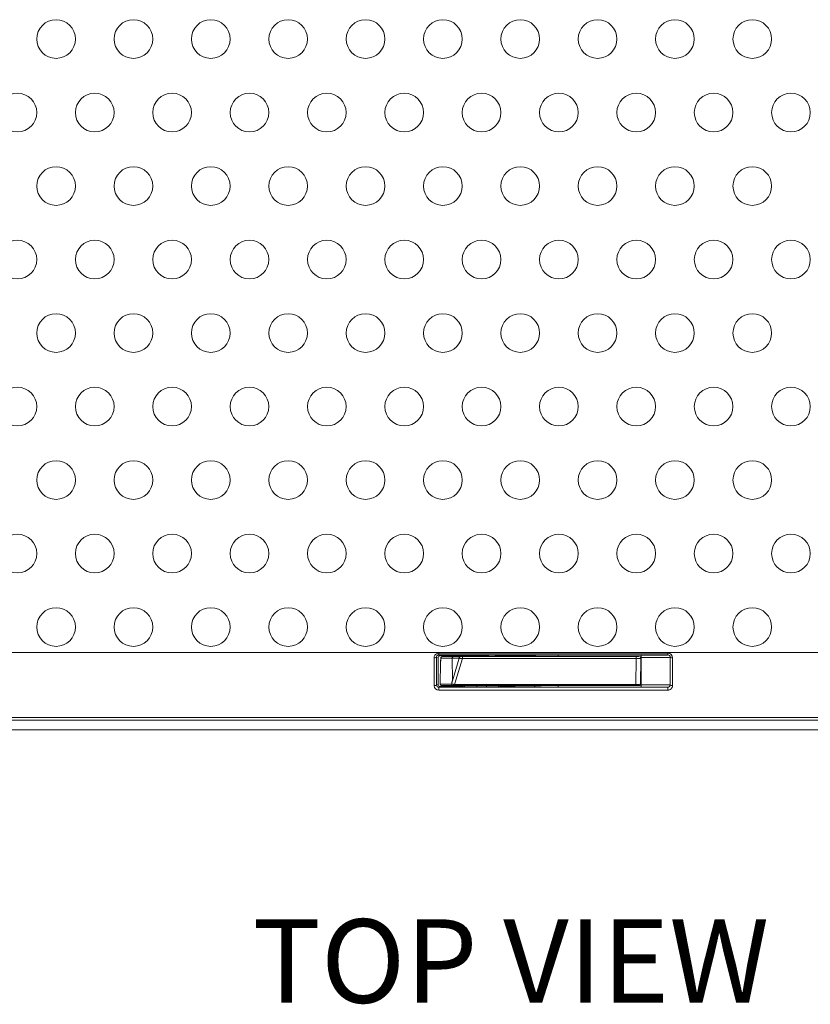
# Model space of a CAD drawing. Units: inches. Extents: x -20 to 112, y -143 to -41.
# Drawn here: x 15 to 25, y -85 to -72 of the extents above; entities that cross this region are included whole.
import ezdxf
from ezdxf.enums import TextEntityAlignment as Align

# ---------------------------------------------------------------- set-up
doc = ezdxf.new("R2010")
doc.units = ezdxf.units.IN
doc.header["$MEASUREMENT"] = 0
doc.layers.add('TEXT', color=3, linetype='Continuous', lineweight=9)
doc.styles.get("Standard").update_dxf_attribs({"font": 'arial.ttf'})

msp = doc.modelspace()

# ---------------------------------------------------------------- linework, layer by layer
at = {"color": 7, "linetype": 'Continuous', "lineweight": 15, "ltscale": 5}
for p, q in [((7.486, -80.007), (34.986, -80.007)), ((23.645, -80.015), (20.683, -80.015)), ((20.683, -80.037), (23.645, -80.037)), ((20.703, -80.047), (20.683, -80.037)), ((21.001, -80.047), (20.703, -80.047)), ((20.816, -80.059), (20.816, -80.047)), ((21.029, -80.044), (21.001, -80.047)), ((21.001, -80.047), (21.003, -80.047)), ((21.003, -80.047), (21.031, -80.044)), ((21.173, -80.043), (21.173, -80.059)), ((21.298, -80.059), (21.298, -80.043)), ((21.44, -80.044), (21.469, -80.047)), ((21.471, -80.047), (21.443, -80.044)), ((21.471, -80.047), (21.469, -80.047)), ((21.597, -80.047), (21.471, -80.047)), ((23.298, -80.041), (22.225, -80.041)), ((23.645, -80.037), (23.643, -80.038)), ((20.623, -80.075), (20.625, -80.434)), ((20.655, -80.426), (20.653, -80.067)), ((20.653, -80.067), (20.673, -80.077)), ((20.673, -80.077), (20.673, -80.417)), ((20.708, -80.078), (20.707, -80.126)), ((20.857, -80.08), (20.709, -80.08)), ((20.728, -80.059), (20.87, -80.059)), ((20.946, -80.08), (20.857, -80.08)), ((20.859, -80.371), (20.857, -80.08)), ((20.859, -80.371), (20.946, -80.08)), ((20.87, -80.059), (20.959, -80.059)), ((20.989, -80.085), (20.888, -80.42)), ((20.989, -80.059), (23.235, -80.059)), ((23.235, -80.085), (20.989, -80.085)), ((23.232, -80.42), (23.235, -80.085)), ((23.295, -80.08), (23.292, -80.415)), ((23.295, -80.08), (23.293, -80.081)), ((23.298, -80.071), (23.298, -80.423)), ((23.673, -80.068), (23.675, -80.067)), ((23.673, -80.068), (23.673, -80.426)), ((23.675, -80.067), (23.674, -80.426)), ((23.704, -80.434), (23.705, -80.075)), ((20.673, -80.417), (20.655, -80.426)), ((20.701, -80.415), (20.848, -80.415)), ((20.888, -80.42), (23.232, -80.42)), ((23.29, -80.416), (23.292, -80.415)), ((23.674, -80.426), (23.673, -80.426)), ((20.685, -80.456), (20.703, -80.447)), ((23.643, -80.456), (20.685, -80.456)), ((20.685, -80.494), (23.643, -80.494)), ((20.703, -80.447), (21.001, -80.447)), ((20.862, -80.434), (20.721, -80.434)), ((20.816, -80.447), (20.816, -80.434)), ((23.232, -80.434), (20.888, -80.434)), ((21.001, -80.447), (21.029, -80.45)), ((21.003, -80.447), (21.001, -80.447)), ((21.031, -80.45), (21.003, -80.447)), ((21.173, -80.434), (21.173, -80.451)), ((21.298, -80.451), (21.298, -80.434)), ((21.469, -80.447), (21.44, -80.45)), ((21.443, -80.45), (21.471, -80.447)), ((21.469, -80.447), (21.471, -80.447)), ((21.471, -80.447), (21.597, -80.447)), ((22.225, -80.453), (23.298, -80.453)), ((23.272, -80.434), (23.28, -80.433)), ((23.643, -80.456), (23.643, -80.456)), ((7.486, -80.847), (34.986, -80.847)), ((7.486, -80.881), (34.986, -80.881)), ((7.486, -80.882), (34.986, -80.882)), ((34.986, -81.007), (7.486, -81.007))]:
    msp.add_line(p, q, dxfattribs=at)
at = {"color": 8, "linetype": 'Continuous', "lineweight": 15, "ltscale": 5}
for p, q in [((21.016, -80.046), (21.016, -80.059)), ((21.456, -80.059), (21.456, -80.046)), ((23.292, -80.071), (23.298, -80.071)), ((23.298, -80.423), (23.289, -80.423)), ((21.016, -80.434), (21.016, -80.448)), ((21.456, -80.448), (21.456, -80.434))]:
    msp.add_line(p, q, dxfattribs=at)
at = {"color": 7, "linetype": 'Continuous', "lineweight": 15, "ltscale": 5, "flags": 128}
msp.add_lwpolyline([(20.857, -80.08), (20.857, -80.076), (20.858, -80.072), (20.859, -80.068), (20.861, -80.065), (20.863, -80.063), (20.865, -80.061), (20.868, -80.06), (20.87, -80.059)], dxfattribs=at)
at = {"color": 7, "linetype": 'Continuous', "lineweight": 15, "ltscale": 5}
for centre in [(15.736, -72.077), (16.736, -72.077), (17.736, -72.077), (18.736, -72.077), (19.736, -72.077), (20.736, -72.077), (21.736, -72.077), (22.736, -72.077), (23.736, -72.077), (24.736, -72.077), (15.236, -73.027), (16.236, -73.027), (17.236, -73.027), (18.236, -73.027), (19.236, -73.027), (20.236, -73.027), (21.236, -73.027), (22.236, -73.027), (23.236, -73.027), (24.236, -73.027), (25.236, -73.027), (15.736, -73.977), (16.736, -73.977), (17.736, -73.977), (18.736, -73.977), (19.736, -73.977), (20.736, -73.977), (21.736, -73.977), (22.736, -73.977), (23.736, -73.977), (24.736, -73.977), (15.236, -74.927), (16.236, -74.927), (17.236, -74.927), (18.236, -74.927), (19.236, -74.927), (20.236, -74.927), (21.236, -74.927), (22.236, -74.927), (23.236, -74.927), (24.236, -74.927), (25.236, -74.927), (15.736, -75.877), (16.736, -75.877), (17.736, -75.877), (18.736, -75.877), (19.736, -75.877), (20.736, -75.877), (21.736, -75.877), (22.736, -75.877), (23.736, -75.877), (24.736, -75.877), (15.236, -76.827), (16.236, -76.827), (17.236, -76.827), (18.236, -76.827), (19.236, -76.827), (20.236, -76.827), (21.236, -76.827), (22.236, -76.827), (23.236, -76.827), (24.236, -76.827), (25.236, -76.827), (15.736, -77.777), (16.736, -77.777), (17.736, -77.777), (18.736, -77.777), (19.736, -77.777), (20.736, -77.777), (21.736, -77.777), (22.736, -77.777), (23.736, -77.777), (24.736, -77.777), (15.236, -78.727), (16.236, -78.727), (17.236, -78.727), (18.236, -78.727), (19.236, -78.727), (20.236, -78.727), (21.236, -78.727), (22.236, -78.727), (23.236, -78.727), (24.236, -78.727), (25.236, -78.727), (15.736, -79.677), (16.736, -79.677), (17.736, -79.677), (18.736, -79.677), (19.736, -79.677), (20.736, -79.677), (21.736, -79.677), (22.736, -79.677), (23.736, -79.677), (24.736, -79.677)]:
    msp.add_circle(centre, 0.25, dxfattribs=at)
for centre, radius, start, end in [((21.001, -80.027), 0.02, 270, 275.6963), ((21.471, -80.027), 0.02, 264.3037, 270), ((20.728, -80.079), 0.02, 90, 178.0494), ((20.728, -80.079), 0.0197, 90.8391, 181.2943), ((20.721, -80.414), 0.02, 179.3631, 270), ((20.721, -80.415), 0.0199, 180.3315, 269.8364), ((20.867, -80.372), 0.0466, 247.0263, 249.5316), ((20.866, -80.417), 0.0177, 171.7477, 257.4578), ((21.001, -80.467), 0.02, 84.3037, 90), ((21.471, -80.467), 0.02, 90, 95.6963)]:
    msp.add_arc(centre, radius, start, end, dxfattribs=at)
for centre in [(21.173, -80.041), (21.173, -80.453)]:
    msp.add_ellipse(centre, major_axis=(0.0625, 0), ratio=0.008727, dxfattribs=at)
for centre, major_axis, ratio, start_param, end_param in [((21.236, -80.044), (0.207, 0), 0.008727, 0.087266, 1.087939), ((23.645, -80.075), (0.0325, 0.0507), 0.994692, 5.280902, 6.851546), ((20.685, -80.434), (0.0517, -0.0307), 0.994873, 3.679878, 5.250522), ((21.236, -80.45), (0.208, 0), 0.008727, 5.195246, 6.195919)]:
    msp.add_ellipse(centre, major_axis=major_axis, ratio=ratio, start_param=start_param, end_param=end_param, dxfattribs=at)
for points, knots in [([(20.683, -80.015), (20.679, -80.015), (20.675, -80.015), (20.665, -80.017), (20.659, -80.019), (20.645, -80.027), (20.637, -80.034), (20.626, -80.052), (20.623, -80.064), (20.623, -80.075)], [-0.062846, -0.062846, -0.062846, -0.062846, 0.133484, 0.133484, 0.447613, 0.447613, 0.950219, 0.950219, 1.507798, 1.507798, 1.507798, 1.507798]), ([(20.653, -80.067), (20.653, -80.061), (20.654, -80.056), (20.66, -80.047), (20.664, -80.043), (20.671, -80.039), (20.674, -80.038), (20.679, -80.037), (20.681, -80.037), (20.683, -80.037)], [-0.062846, -0.062846, -0.062846, -0.062846, 0.494733, 0.494733, 0.997339, 0.997339, 1.311467, 1.311467, 1.507798, 1.507798, 1.507798, 1.507798]), ([(20.703, -80.047), (20.7, -80.047), (20.698, -80.047), (20.691, -80.049), (20.688, -80.051), (20.679, -80.057), (20.676, -80.063), (20.673, -80.072), (20.673, -80.074), (20.673, -80.077)], [-0.463587, -0.463587, -0.463587, -0.463587, -0.209816, -0.209816, 0.196217, 0.196217, 0.84587, 0.84587, 1.107103, 1.107103, 1.107103, 1.107103]), ([(20.683, -80.015), (20.683, -80.021), (20.683, -80.027), (20.683, -80.035), (20.683, -80.037), (20.683, -80.037)], [0, 0, 0, 0, 0.5, 0.5, 1, 1, 1, 1]), ([(21.332, -80.043), (21.331, -80.043), (21.329, -80.043), (21.325, -80.043), (21.323, -80.043), (21.317, -80.043), (21.314, -80.043), (21.308, -80.043), (21.304, -80.043), (21.296, -80.043), (21.292, -80.043), (21.282, -80.043), (21.277, -80.043), (21.266, -80.043), (21.26, -80.043), (21.251, -80.043), (21.247, -80.043), (21.243, -80.043), (21.241, -80.043), (21.238, -80.043), (21.237, -80.043), (21.236, -80.043), (21.235, -80.043), (21.234, -80.043), (21.234, -80.043), (21.234, -80.043), (21.234, -80.043), (21.234, -80.043), (21.234, -80.043), (21.234, -80.043), (21.234, -80.043), (21.23, -80.043), (21.226, -80.043), (21.217, -80.043), (21.213, -80.043), (21.2, -80.043), (21.192, -80.043), (21.175, -80.043), (21.167, -80.043), (21.156, -80.043), (21.152, -80.043), (21.146, -80.043), (21.143, -80.043), (21.14, -80.043), (21.138, -80.043), (21.137, -80.043), (21.137, -80.043), (21.137, -80.043), (21.136, -80.043), (21.136, -80.043), (21.136, -80.043), (21.136, -80.043), (21.136, -80.043), (21.136, -80.043), (21.136, -80.043), (21.135, -80.043), (21.132, -80.043), (21.127, -80.043), (21.124, -80.043), (21.117, -80.043), (21.113, -80.043), (21.107, -80.043), (21.104, -80.043), (21.101, -80.043), (21.1, -80.043), (21.098, -80.043), (21.097, -80.043), (21.096, -80.043), (21.096, -80.043), (21.095, -80.043), (21.095, -80.043), (21.095, -80.043), (21.095, -80.043), (21.095, -80.043), (21.095, -80.043), (21.095, -80.043), (21.095, -80.043), (21.089, -80.043), (21.083, -80.043), (21.075, -80.043), (21.071, -80.043), (21.066, -80.043), (21.064, -80.043), (21.063, -80.043), (21.063, -80.043), (21.062, -80.043), (21.062, -80.043), (21.062, -80.043), (21.062, -80.043), (21.062, -80.043), (21.062, -80.043), (21.062, -80.043), (21.062, -80.043), (21.062, -80.043), (21.062, -80.043), (21.062, -80.043), (21.061, -80.043), (21.06, -80.043), (21.058, -80.043), (21.056, -80.043), (21.053, -80.043), (21.052, -80.044), (21.05, -80.044), (21.049, -80.044), (21.046, -80.044), (21.045, -80.044), (21.043, -80.044), (21.042, -80.044), (21.041, -80.044), (21.041, -80.044), (21.041, -80.044), (21.04, -80.044), (21.04, -80.044), (21.04, -80.044), (21.04, -80.044), (21.04, -80.044), (21.04, -80.044), (21.04, -80.044), (21.04, -80.044), (21.04, -80.044), (21.04, -80.044), (21.039, -80.044), (21.038, -80.044), (21.035, -80.044), (21.034, -80.044), (21.032, -80.044), (21.032, -80.044), (21.03, -80.044), (21.03, -80.044), (21.029, -80.044)], [0, 0, 0, 0, 0.03125, 0.03125, 0.0625, 0.0625, 0.09375, 0.09375, 0.125, 0.125, 0.15625, 0.15625, 0.1875, 0.1875, 0.21875, 0.21875, 0.234375, 0.234375, 0.242188, 0.242188, 0.246094, 0.248047, 0.249023, 0.249512, 0.249756, 0.249878, 0.249939, 0.249969, 0.249985, 0.249985, 0.25, 0.25, 0.28125, 0.28125, 0.3125, 0.3125, 0.375, 0.375, 0.4375, 0.4375, 0.46875, 0.46875, 0.484375, 0.492188, 0.496094, 0.498047, 0.499023, 0.499512, 0.499756, 0.499878, 0.499939, 0.499969, 0.499985, 0.499985, 0.5, 0.5, 0.53125, 0.53125, 0.5625, 0.5625, 0.59375, 0.59375, 0.609375, 0.609375, 0.617188, 0.617188, 0.621094, 0.623047, 0.624023, 0.624512, 0.624756, 0.624878, 0.624939, 0.624969, 0.624985, 0.624985, 0.625, 0.625, 0.6875, 0.6875, 0.71875, 0.734375, 0.742188, 0.746094, 0.748047, 0.749023, 0.749512, 0.749756, 0.749878, 0.749939, 0.749969, 0.749985, 0.749985, 0.75, 0.75, 0.765625, 0.765625, 0.78125, 0.78125, 0.8125, 0.8125, 0.828125, 0.828125, 0.84375, 0.84375, 0.859375, 0.859375, 0.867188, 0.867188, 0.871094, 0.871094, 0.873047, 0.874023, 0.874512, 0.874756, 0.874878, 0.874939, 0.874969, 0.874985, 0.874985, 0.875, 0.875, 0.90625, 0.90625, 0.9375, 0.9375, 0.96875, 0.96875, 1, 1, 1, 1]), ([(21.597, -80.047), (21.598, -80.047), (21.6, -80.047), (21.603, -80.047), (21.606, -80.047), (21.61, -80.047), (21.614, -80.047), (21.62, -80.047), (21.628, -80.047), (21.639, -80.046), (21.647, -80.046), (21.651, -80.046)], [0, 0, 0, 0, 0.083644, 0.166929, 0.250034, 0.333138, 0.416423, 0.500067, 0.666751, 0.832913, 1, 1, 1, 1]), ([(21.625, -80.059), (21.624, -80.058), (21.62, -80.053), (21.61, -80.048), (21.601, -80.047), (21.597, -80.047)], [0, 0, 0, 0, 0.1724927, 0.5887162, 1, 1, 1, 1]), ([(21.598, -80.046), (21.602, -80.046), (21.611, -80.048), (21.62, -80.053), (21.624, -80.058), (21.625, -80.059)], [0, 0, 0, 0, 0.400578, 0.837565, 1, 1, 1, 1]), ([(21.651, -80.046), (21.655, -80.046), (21.662, -80.046), (21.673, -80.046), (21.683, -80.046), (21.697, -80.046), (21.714, -80.046), (21.74, -80.046), (21.77, -80.045), (21.804, -80.045), (21.834, -80.045), (21.856, -80.044), (21.873, -80.044), (21.884, -80.044), (21.894, -80.043), (21.9, -80.043), (21.903, -80.043)], [0, 0, 0, 0, 0.031258, 0.062507, 0.093755, 0.125013, 0.187469, 0.250022, 0.375011, 0.5, 0.624989, 0.749979, 0.812436, 0.874989, 0.937446, 1, 1, 1, 1]), ([(21.666, -80.059), (21.665, -80.057), (21.663, -80.052), (21.658, -80.048), (21.654, -80.047), (21.651, -80.046)], [0, 0, 0, 0, 0.274214, 0.637019, 1, 1, 1, 1]), ([(21.903, -80.043), (21.904, -80.043), (21.907, -80.043), (21.911, -80.043), (21.916, -80.043), (21.921, -80.043), (21.927, -80.043), (21.932, -80.043), (21.939, -80.043), (21.945, -80.042), (21.96, -80.042), (21.986, -80.042), (22.026, -80.042), (22.072, -80.042), (22.111, -80.041), (22.142, -80.041), (22.162, -80.041), (22.183, -80.041), (22.204, -80.041), (22.218, -80.041), (22.225, -80.041)], [0, 0, 0, 0, 0.027949, 0.05578, 0.083528, 0.111225, 0.138906, 0.166603, 0.19435, 0.222182, 0.25013, 0.375025, 0.500018, 0.624912, 0.749903, 0.800087, 0.849993, 0.899817, 0.949754, 1, 1, 1, 1]), ([(21.903, -80.043), (21.907, -80.044), (21.916, -80.045), (21.924, -80.052), (21.927, -80.058), (21.928, -80.059)], [0, 0, 0, 0, 0.405263, 0.809594, 1, 1, 1, 1]), ([(23.643, -80.038), (23.643, -80.038), (23.642, -80.038), (23.642, -80.038), (23.641, -80.039), (23.639, -80.039), (23.637, -80.039), (23.635, -80.039), (23.633, -80.039), (23.63, -80.039), (23.627, -80.039), (23.623, -80.039), (23.619, -80.039), (23.612, -80.039), (23.601, -80.04), (23.583, -80.04), (23.563, -80.04), (23.532, -80.04), (23.497, -80.041), (23.459, -80.041), (23.427, -80.041), (23.395, -80.041), (23.368, -80.041), (23.347, -80.041), (23.324, -80.041), (23.307, -80.041), (23.298, -80.041)], [0, 0, 0, 0, 0.020847, 0.041693, 0.062538, 0.083383, 0.104226, 0.125068, 0.14591, 0.16675, 0.187589, 0.208427, 0.229265, 0.250102, 0.312428, 0.37511, 0.437613, 0.500115, 0.624973, 0.688451, 0.749977, 0.82447, 0.874974, 0.904606, 0.946285, 1, 1, 1, 1]), ([(23.298, -80.041), (23.298, -80.041), (23.298, -80.048), (23.298, -80.063), (23.298, -80.071)], [0, 0, 0, 0, 0.4993373, 0.9993373, 0.9993373, 0.9993373, 0.9993373]), ([(23.643, -80.038), (23.651, -80.038), (23.658, -80.041), (23.67, -80.053), (23.673, -80.06), (23.673, -80.068)], [0, 0, 0, 0, 0.5, 0.5, 1, 1, 1, 1]), ([(23.645, -80.037), (23.645, -80.037), (23.645, -80.035), (23.645, -80.027), (23.645, -80.021), (23.645, -80.015)], [0, 0, 0, 0, 0.5, 0.5, 1, 1, 1, 1]), ([(23.645, -80.037), (23.653, -80.037), (23.661, -80.04), (23.672, -80.051), (23.675, -80.059), (23.675, -80.067)], [0, 0, 0, 0, 0.5, 0.5, 1, 1, 1, 1]), ([(20.653, -80.067), (20.653, -80.069), (20.65, -80.071), (20.638, -80.074), (20.631, -80.075), (20.623, -80.075)], [0, 0, 0, 0, 0.5, 0.5, 1, 1, 1, 1]), ([(20.709, -80.08), (20.707, -80.117), (20.705, -80.18), (20.703, -80.267), (20.702, -80.341), (20.701, -80.39), (20.701, -80.415)], [0, 0, 0, 0, 0.338129, 0.558094, 0.778778, 1, 1, 1, 1]), ([(20.946, -80.08), (20.946, -80.074), (20.948, -80.069), (20.953, -80.062), (20.956, -80.059), (20.959, -80.059)], [0, 0, 0, 0, 0.5, 0.5, 1, 1, 1, 1]), ([(20.989, -80.085), (20.988, -80.085), (20.985, -80.084), (20.98, -80.084), (20.976, -80.084), (20.971, -80.083), (20.966, -80.082), (20.96, -80.082), (20.953, -80.081), (20.949, -80.08), (20.946, -80.08)], [0, 0, 0, 0, 0.091605, 0.187176, 0.286728, 0.390271, 0.497816, 0.632216, 0.799617, 1, 1, 1, 1]), ([(20.959, -80.059), (20.961, -80.059), (20.963, -80.059), (20.966, -80.059), (20.97, -80.059), (20.973, -80.059), (20.977, -80.059), (20.981, -80.059), (20.985, -80.059), (20.988, -80.059), (20.989, -80.059)], [0, 0, 0, 0, 0.127238, 0.253128, 0.378661, 0.504833, 0.62915, 0.754038, 0.876811, 1, 1, 1, 1]), ([(23.235, -80.059), (23.236, -80.059), (23.239, -80.059), (23.243, -80.059), (23.247, -80.059), (23.251, -80.059), (23.257, -80.059), (23.263, -80.059), (23.268, -80.059), (23.272, -80.059), (23.274, -80.059), (23.275, -80.059), (23.275, -80.059)], [0, 0, 0, 0, 0.06173, 0.1229, 0.184144, 0.246099, 0.369421, 0.494225, 0.619261, 0.745822, 0.872376, 1, 1, 1, 1]), ([(23.294, -80.081), (23.294, -80.079), (23.294, -80.074), (23.292, -80.068), (23.288, -80.064), (23.284, -80.062), (23.282, -80.061)], [0, 0, 0, 0, 0.258063, 0.511661, 0.758866, 1, 1, 1, 1]), ([(23.298, -80.071), (23.359, -80.071), (23.42, -80.071), (23.532, -80.071), (23.582, -80.07), (23.639, -80.069), (23.654, -80.069), (23.669, -80.069), (23.672, -80.068), (23.673, -80.068)], [-1.553343, -1.553343, -1.553343, -1.553343, -1.063711, -1.063711, -0.535985, -0.535985, -0.206157, -0.206157, -0.000014, -0.000014, -0.000014, -0.000014]), ([(23.675, -80.067), (23.675, -80.069), (23.682, -80.073), (23.697, -80.075), (23.705, -80.075), (23.705, -80.075), (23.705, -80.075), (23.705, -80.075)], [-0.000895, -0.000895, -0.000895, -0.000895, 0.499091, 0.999091, 0.999091, 0.999091, 0.999986, 0.999986, 0.999986, 0.999986]), ([(20.655, -80.426), (20.655, -80.428), (20.648, -80.432), (20.632, -80.434), (20.625, -80.434), (20.625, -80.434), (20.625, -80.434), (20.625, -80.434)], [-0.0012, -0.0012, -0.0012, -0.0012, 0.498781, 0.998781, 0.998781, 0.998781, 0.999981, 0.999981, 0.999981, 0.999981]), ([(20.685, -80.456), (20.677, -80.456), (20.669, -80.453), (20.658, -80.442), (20.655, -80.434), (20.655, -80.426)], [0, 0, 0, 0, 0.5, 0.5, 1, 1, 1, 1]), ([(20.673, -80.417), (20.673, -80.419), (20.673, -80.422), (20.675, -80.428), (20.677, -80.432), (20.683, -80.44), (20.689, -80.444), (20.698, -80.447), (20.7, -80.447), (20.703, -80.447)], [-1.10715, -1.10715, -1.10715, -1.10715, -0.852899, -0.852899, -0.446098, -0.446098, 0.204784, 0.204784, 0.463541, 0.463541, 0.463541, 0.463541]), ([(20.848, -80.415), (20.85, -80.41), (20.851, -80.402), (20.854, -80.39), (20.856, -80.381), (20.858, -80.374), (20.859, -80.371)], [0, 0, 0, 0, 0.339999, 0.55999, 0.779997, 1, 1, 1, 1]), ([(20.859, -80.371), (20.858, -80.376), (20.856, -80.384), (20.854, -80.396), (20.852, -80.406), (20.851, -80.412), (20.85, -80.415)], [0, 0, 0, 0, 0.340009, 0.560008, 0.78002, 1, 1, 1, 1]), ([(20.85, -80.415), (20.852, -80.416), (20.854, -80.416), (20.859, -80.417), (20.865, -80.417), (20.871, -80.418), (20.877, -80.419), (20.883, -80.419), (20.886, -80.42), (20.888, -80.42)], [0, 0, 0, 0, 0.113181, 0.213525, 0.426363, 0.574588, 0.714096, 0.859993, 1, 1, 1, 1]), ([(20.862, -80.434), (20.862, -80.434), (20.861, -80.434), (20.86, -80.434), (20.859, -80.434), (20.857, -80.433), (20.856, -80.431), (20.854, -80.429), (20.852, -80.425), (20.851, -80.42), (20.85, -80.417), (20.85, -80.415)], [0, 0, 0, 0, 0.0788483, 0.1468734, 0.2040249, 0.2503628, 0.384985, 0.5004451, 0.6875913, 0.8497553, 1, 1, 1, 1]), ([(23.232, -80.434), (23.232, -80.434), (23.232, -80.433), (23.232, -80.428), (23.232, -80.424), (23.232, -80.42)], [0, 0, 0, 0, 0.5, 0.5, 1, 1, 1, 1]), ([(23.28, -80.433), (23.281, -80.432), (23.285, -80.43), (23.288, -80.426), (23.291, -80.421), (23.291, -80.417), (23.291, -80.416)], [0, 0, 0, 0, 0.250811, 0.501217, 0.751521, 1, 1, 1, 1]), ([(23.673, -80.426), (23.672, -80.425), (23.669, -80.425), (23.655, -80.425), (23.642, -80.425), (23.614, -80.424), (23.602, -80.424), (23.579, -80.424), (23.57, -80.424), (23.541, -80.423), (23.519, -80.423), (23.459, -80.423), (23.418, -80.423), (23.35, -80.423), (23.324, -80.423), (23.298, -80.423)], [0.000001, 0.000001, 0.000001, 0.000001, 0.215234, 0.215234, 0.494171, 0.494171, 0.668506, 0.668506, 0.777465, 0.777465, 0.995384, 0.995384, 1.344055, 1.344055, 1.553342, 1.553342, 1.553342, 1.553342]), ([(23.298, -80.423), (23.298, -80.431), (23.298, -80.446), (23.298, -80.453), (23.298, -80.453)], [0, 0, 0, 0, 0.5, 0.999877, 0.999877, 0.999877, 0.999877]), ([(23.674, -80.426), (23.673, -80.429), (23.673, -80.431), (23.671, -80.438), (23.669, -80.442), (23.662, -80.451), (23.655, -80.454), (23.647, -80.456), (23.645, -80.456), (23.643, -80.456)], [0.067302, 0.067302, 0.067302, 0.067302, 0.337677, 0.337677, 0.770275, 0.770275, 1.462434, 1.462434, 1.638023, 1.638023, 1.638023, 1.638023]), ([(23.643, -80.456), (23.651, -80.456), (23.666, -80.449), (23.673, -80.434), (23.673, -80.426)], [0, 0, 0, 0, 0.4998749, 0.9998749, 0.9998749, 0.9998749, 0.9998749]), ([(23.674, -80.426), (23.674, -80.428), (23.677, -80.43), (23.688, -80.433), (23.696, -80.434), (23.704, -80.434)], [0, 0, 0, 0, 0.5, 0.5, 1, 1, 1, 1]), ([(20.685, -80.456), (20.685, -80.456), (20.685, -80.457), (20.685, -80.461), (20.685, -80.464), (20.685, -80.471), (20.685, -80.476), (20.685, -80.485), (20.685, -80.489), (20.685, -80.494)], [0, 0, 0, 0, 0.25, 0.25, 0.5, 0.5, 0.75, 0.75, 1, 1, 1, 1]), ([(20.888, -80.434), (20.887, -80.434), (20.885, -80.434), (20.881, -80.434), (20.878, -80.434), (20.875, -80.434), (20.871, -80.434), (20.868, -80.434), (20.865, -80.434), (20.863, -80.434), (20.862, -80.434)], [0, 0, 0, 0, 0.123154, 0.246231, 0.370035, 0.495355, 0.620093, 0.74686, 0.872518, 1, 1, 1, 1]), ([(21.029, -80.45), (21.033, -80.45), (21.04, -80.45), (21.07, -80.451), (21.109, -80.451), (21.16, -80.451), (21.219, -80.451), (21.28, -80.451), (21.315, -80.451), (21.332, -80.451)], [0, 0, 0, 0, 0.149749, 0.292461, 0.428127, 0.55672, 0.717017, 0.864727, 1, 1, 1, 1]), ([(21.624, -80.434), (21.623, -80.436), (21.619, -80.44), (21.61, -80.446), (21.601, -80.447), (21.597, -80.447)], [0, 0, 0, 0, 0.151343, 0.573109, 1, 1, 1, 1]), ([(21.597, -80.447), (21.601, -80.446), (21.61, -80.446), (21.62, -80.44), (21.625, -80.436), (21.626, -80.434)], [0, 0, 0, 0, 0.405602, 0.814738, 1, 1, 1, 1]), ([(21.651, -80.448), (21.649, -80.448), (21.645, -80.448), (21.639, -80.447), (21.634, -80.447), (21.629, -80.447), (21.624, -80.447), (21.617, -80.447), (21.61, -80.447), (21.603, -80.447), (21.599, -80.447), (21.597, -80.447)], [0, 0, 0, 0, 0.083643, 0.166927, 0.25003, 0.333134, 0.416418, 0.500062, 0.666746, 0.83291, 1, 1, 1, 1]), ([(21.903, -80.451), (21.901, -80.451), (21.898, -80.451), (21.893, -80.45), (21.887, -80.45), (21.881, -80.45), (21.874, -80.45), (21.867, -80.45), (21.855, -80.45), (21.834, -80.449), (21.804, -80.449), (21.77, -80.449), (21.74, -80.448), (21.714, -80.448), (21.694, -80.448), (21.673, -80.448), (21.659, -80.448), (21.651, -80.448)], [0, 0, 0, 0, 0.035756, 0.071475, 0.10717, 0.142859, 0.178554, 0.214273, 0.250029, 0.374969, 0.500007, 0.624947, 0.749984, 0.812492, 0.874943, 0.937419, 1, 1, 1, 1]), ([(22.225, -80.453), (22.186, -80.453), (22.107, -80.453), (22.01, -80.452), (21.94, -80.451), (21.915, -80.451), (21.903, -80.451)], [0, 0, 0, 0, 0.279762, 0.559493, 0.779763, 1, 1, 1, 1]), ([(23.272, -80.434), (23.272, -80.434), (23.272, -80.434), (23.271, -80.434), (23.27, -80.434), (23.269, -80.434), (23.265, -80.434), (23.26, -80.434), (23.254, -80.434), (23.247, -80.434), (23.24, -80.434), (23.235, -80.434), (23.232, -80.434)], [0, 0, 0, 0, 0.064048, 0.127425, 0.190703, 0.254458, 0.380354, 0.506062, 0.63021, 0.754195, 0.876921, 1, 1, 1, 1]), ([(23.298, -80.453), (23.322, -80.453), (23.346, -80.453), (23.409, -80.453), (23.446, -80.453), (23.502, -80.453), (23.522, -80.453), (23.548, -80.454), (23.557, -80.454), (23.577, -80.454), (23.589, -80.454), (23.614, -80.455), (23.626, -80.455), (23.639, -80.455), (23.642, -80.455), (23.643, -80.456)], [0.000001, 0.000001, 0.000001, 0.000001, 0.209288, 0.209288, 0.557959, 0.557959, 0.775878, 0.775878, 0.884837, 0.884837, 1.059172, 1.059172, 1.338109, 1.338109, 1.553342, 1.553342, 1.553342, 1.553342]), ([(23.643, -80.494), (23.651, -80.494), (23.659, -80.492), (23.673, -80.486), (23.68, -80.482), (23.691, -80.471), (23.696, -80.464), (23.702, -80.449), (23.703, -80.442), (23.704, -80.434)], [0, 0, 0, 0, 0.25, 0.25, 0.5, 0.5, 0.75, 0.75, 1, 1, 1, 1])]:
    msp.add_open_spline(points, degree=3, knots=knots, dxfattribs=at)
at = {"color": 8, "linetype": 'Continuous', "lineweight": 15, "ltscale": 5}
for points, knots in [([(22.225, -80.041), (22.225, -80.042), (22.225, -80.043), (22.225, -80.049), (22.225, -80.056), (22.225, -80.059)], [0, 0, 0, 0, 0.3369541, 0.6739066, 1, 1, 1, 1]), ([(23.293, -80.081), (23.292, -80.081), (23.29, -80.082), (23.28, -80.083), (23.268, -80.084), (23.254, -80.085), (23.243, -80.085), (23.235, -80.085)], [0, 0, 0, 0, 0.145912, 0.431741, 0.579959, 0.724191, 1, 1, 1, 1]), ([(23.232, -80.42), (23.24, -80.42), (23.251, -80.42), (23.265, -80.419), (23.277, -80.418), (23.287, -80.417), (23.289, -80.416), (23.29, -80.416)], [0, 0, 0, 0, 0.276406, 0.420952, 0.569493, 0.855943, 1, 1, 1, 1]), ([(21.651, -80.448), (21.654, -80.447), (21.659, -80.446), (21.664, -80.441), (21.666, -80.436), (21.666, -80.434)], [0, 0, 0, 0, 0.410372, 0.820182, 1, 1, 1, 1]), ([(21.903, -80.451), (21.907, -80.45), (21.914, -80.449), (21.923, -80.443), (21.927, -80.437), (21.928, -80.434)], [0, 0, 0, 0, 0.3621405, 0.7237823, 1, 1, 1, 1]), ([(22.225, -80.453), (22.225, -80.452), (22.225, -80.451), (22.225, -80.445), (22.225, -80.438), (22.225, -80.434)], [0, 0, 0, 0, 0.3369541, 0.6739066, 1, 1, 1, 1])]:
    msp.add_open_spline(points, degree=3, knots=knots, dxfattribs=at)
at = {"color": 7, "linetype": 'Continuous', "lineweight": 15, "ltscale": 5}
for points in [[(20.989, -80.085), (20.989, -80.079), (20.989, -80.066), (20.989, -80.059), (20.989, -80.059)], [(23.235, -80.059), (23.235, -80.059), (23.235, -80.066), (23.235, -80.079), (23.235, -80.085)], [(20.888, -80.434), (20.888, -80.434), (20.888, -80.432), (20.888, -80.424), (20.888, -80.42)], [(23.643, -80.456), (23.643, -80.456), (23.643, -80.465), (23.643, -80.485), (23.643, -80.494)]]:
    msp.add_open_spline(points, degree=3, dxfattribs=at)

# ---------------------------------------------------------------- texts
at = {"layer": 'TEXT', "color": 7, "ltscale": 5}
msp.add_text('%%UTOP VIEW', height=1.08, dxfattribs=at).set_placement((21.616, -84.134), align=Align.MIDDLE)

doc.saveas('drawing.dxf')
